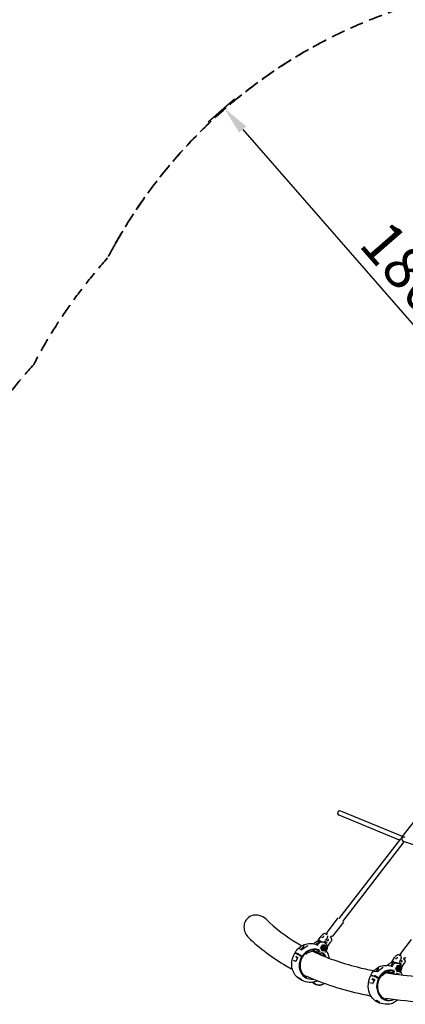
# Model space of a CAD drawing. Units: millimetres. Extents: x 190415 to 220263, y 1791 to 22791.
# Drawn here: x 197784 to 199147, y 15776 to 19257 of the extents above; entities that cross this region are included whole.
import ezdxf

# ---------------------------------------------------------------- set-up
doc = ezdxf.new("R2010")
doc.units = ezdxf.units.MM
doc.header["$LTSCALE"] = 15
doc.linetypes.add('HIDDEN2', pattern=[4.7625, 3.175, -1.5875])
doc.layers.get('DEFPOINTS').update_dxf_attribs({"lineweight": 50})
doc.layers.add('ITEM_DIM', color=6, linetype='Continuous')
doc.layers.add('P001', color=131, linetype='Continuous')
doc.layers.add('SAFETY-ZONE', color=2, linetype='HIDDEN2', lineweight=35)
doc.styles.add('BIGFONT', font='simplex.shx', dxfattribs={"bigfont": 'bigfont.shx'})
doc.dimstyles.new('DIMBIGFONT$0', dxfattribs={"dimscale": 50, "dimtxt": 3, "dimasz": 2, "dimexe": 1.5, "dimexo": 3, "dimgap": 0.75, "dimtad": 1, "dimdec": 0, "dimdsep": 46, "dimtxsty": 'BIGFONT', "dimcen": 0, "dimclrd": 256, "dimclre": 256, "dimclrt": 230, "dimadec": 0, "dimazin": 0, "dimtfac": 0.6, "dimtdec": 0, "dimtofl": 0, "dimtmove": 2, "dimatfit": 3, "dimfxl": 1, "dimtvp": 1, "dimtolj": 1, "dimarcsym": 0})

# ---------------------------------------------------------------- blocks, each defined once
blk = doc.blocks.new('*D13')
at = {"layer": 'DEFPOINTS', "color": 0}
for p in [(198655.6, 19074.7), (199898.1, 17764.4, 0), (199691.4, 17584.3)]:
    blk.add_point(p, dxfattribs=at)
at = {"layer": 'ITEM_DIM', "lineweight": -2}
for p, q in [((198542.5, 18976.2), (198449.8, 18895.4)), ((198572, 18869.2), (199625.7, 17659.7)), ((199785, 17665.9), (199634.9, 17535.1))]:
    blk.add_line(p, q, dxfattribs=at)
at = {"layer": 'ITEM_DIM'}
for points in [[(198584.6, 18880.2), (198559.5, 18858.3), (198506.4, 18944.6)], [(199638.3, 17670.7), (199613.2, 17648.8), (199691.4, 17584.3)]]:
    blk.add_solid(points, dxfattribs=at)
at = {"layer": 'ITEM_DIM', "color": 230, "insert": (199183.7, 18338.4), "char_height": 150, "attachment_point": 5, "rotation": 311.0618, "style": 'BIGFONT'}
blk.add_mtext('\\A1;1800', dxfattribs=at)

msp = doc.modelspace()

# ---------------------------------------------------------------- linework, layer by layer
at = {"layer": 'P001'}
for p, q in [((199406.1, 16718.8), (199134.9, 16367.4)), ((199126.4, 16356.5), (198913, 16444.1)), ((199136.6, 16369.6), (198919.1, 16458.9)), ((199130.2, 16361.4), (198911.8, 16078.6)), ((199142, 16350.5), (198924.5, 16068.8)), ((199374.8, 16273.4), (199140, 16351.2)), ((198908.7, 16080.9), (198870, 16030.8)), ((198927.6, 16066.4), (198888.9, 16016.2)), ((198840.1, 16003.9), (198849.4, 16017.2)), ((198866.2, 16024.3), (198869.3, 16021.9)), ((198871.3, 16026), (198868.5, 16022.5)), ((198884, 16016.2), (198880.9, 16012.3)), ((198825.4, 15989.6), (198827, 15992.3)), ((198835.6, 15985.3), (198830.9, 15987.4)), ((198838.2, 15987.2), (198837.6, 15986.1)), ((198838.1, 15993.1), (198843.2, 16000.4)), ((198842.6, 15999.6), (198840.9, 16000.4)), ((198850, 15996.2), (198847.5, 15997.3)), ((198853.6, 15985), (198847.6, 15975.4)), ((198848.2, 15975.6), (198853.6, 15984.3)), ((198849.2, 15998.7), (198849.2, 15998.7)), ((198852.1, 15998.9), (198852.1, 15998.9)), ((198853.6, 15984.3), (198853.6, 15985)), ((198863.8, 15985), (198853.6, 15985)), ((198853.6, 15984.3), (198862.8, 15984.2)), ((198854.2, 15997.5), (198854.2, 15997.5)), ((198858.4, 15994.4), (198862.6, 15992.5)), ((198860.1, 15984.3), (198863.1, 15977.1)), ((198863.8, 15985), (198862.8, 15984.2)), ((198862.8, 15984.2), (198866.5, 15975.6)), ((198868, 15975.4), (198863.8, 15985)), ((198865.1, 16001.5), (198868.3, 16006.2)), ((198867.8, 16005.4), (198874, 16000.7)), ((198873.3, 15981.6), (198882.6, 15994.9)), ((198881.2, 16012.7), (198883.6, 16010.8)), ((199167.1, 16005.3), (199129.2, 15955.1)), ((198766.6, 15951.7), (198756.1, 15956.6)), ((198757.4, 15959.3), (198768.5, 15954.1)), ((198764.4, 15953.9), (198757.4, 15959.1)), ((198766.2, 15952.7), (198764.4, 15953.9)), ((198768.4, 15951.7), (198766.2, 15952.7)), ((198772.1, 15949.1), (198768.4, 15951.7)), ((198779.9, 15943.5), (198769.1, 15950.3)), ((198770.2, 15953.2), (198781.9, 15945.7)), ((198771, 15972.6), (198779.6, 15968.6)), ((198777.7, 15969.5), (198785.7, 15978.2)), ((198796.5, 15979.5), (198796.5, 15979.5)), ((198819.2, 15963.1), (198820.4, 15964.7)), ((198825.4, 15962.9), (198823.6, 15963.7)), ((198838.1, 15965.5), (198838.2, 15965.4)), ((198838.7, 15956.2), (198844.8, 15953.4)), ((198845, 15977.6), (198845, 15977.6)), ((198847.6, 15975.4), (198848.2, 15975.6)), ((198847.6, 15975.4), (198851.8, 15965.8)), ((198852, 15966.9), (198848.2, 15975.6)), ((198857.7, 15968.5), (198851.3, 15968.5)), ((198851.8, 15965.8), (198852, 15966.9)), ((198851.8, 15965.8), (198862, 15965.7)), ((198861.1, 15966.9), (198852, 15966.9)), ((198863.1, 15977.1), (198857.7, 15968.5)), ((198861.1, 15966.9), (198857.7, 15968.5)), ((198866.5, 15975.6), (198861.1, 15966.9)), ((198862, 15965.7), (198861.1, 15966.9)), ((198862, 15965.7), (198868, 15975.4)), ((198866.5, 15975.6), (198863.1, 15977.1)), ((198865.9, 15963.3), (198868.7, 15967.8)), ((198868, 15975.4), (198866.5, 15975.6)), ((199127, 15948.6), (199130.1, 15945.9)), ((199130.6, 15950.4), (199128.3, 15947.4)), ((198750.2, 15932.3), (198758.5, 15928.1)), ((198779.9, 15943.5), (198782, 15942)), ((198781.5, 15945.5), (198785.3, 15943)), ((198783.7, 15944.5), (198781.5, 15945.5)), ((198781.9, 15945.7), (198783.7, 15944.5)), ((198783.3, 15940.7), (198782.1, 15941.6)), ((199096.8, 15910.6), (199082.5, 15912.8)), ((199085.4, 15912.3), (199086.3, 15914.1)), ((199099.6, 15917.8), (199104.1, 15924.9)), ((199099.8, 15927.5), (199108.2, 15940.7)), ((199100.9, 15912.2), (199100.4, 15911.1)), ((199103.3, 15923.6), (199101.3, 15924)), ((199102.4, 15923.3), (199103, 15923.2)), ((199113, 15922.1), (199109.9, 15922.6)), ((199117.5, 15912.2), (199112.6, 15902.2)), ((199114, 15922.2), (199114, 15922.2)), ((199115.9, 15921.2), (199121.3, 15920.4)), ((199116.9, 15925.7), (199116.9, 15925.7)), ((199117.4, 15911.3), (199117.5, 15912.2)), ((199126.9, 15912.5), (199117.5, 15912.2)), ((199117.6, 15924.6), (199117.6, 15924.6)), ((199126.9, 15912.5), (199125.9, 15911.6)), ((199126.9, 15927.6), (199129.9, 15932.5)), ((199131.4, 15902.8), (199126.9, 15912.5)), ((199129.1, 15931.2), (199134.7, 15926.2)), ((199134.6, 15907.2), (199143, 15920.4)), ((199143.3, 15940.8), (199140.3, 15936.7)), ((199140.4, 15936.9), (199143.3, 15934.3)), ((199027.8, 15875.8), (199024.7, 15878.7)), ((199024.9, 15879.1), (199039.2, 15876.9)), ((199036.9, 15893.4), (199048.1, 15891.7)), ((199036.9, 15893.4), (199036.9, 15893.4)), ((199045.2, 15892.1), (199050.5, 15899.6)), ((199085.9, 15887.9), (199086.9, 15889.6)), ((199091.7, 15887.9), (199089.4, 15888.3)), ((199103.3, 15891), (199103.3, 15890.9)), ((199106.5, 15891.4), (199106, 15891.6)), ((199107.5, 15905.5), (199107.5, 15905.5)), ((199108, 15890.8), (199108, 15890.8)), ((199108.5, 15890.9), (199108.5, 15890.9)), ((199109.5, 15899.2), (199109.5, 15899.2)), ((199112.6, 15902.2), (199113, 15902.3)), ((199112.6, 15902.2), (199117, 15892.6)), ((199113, 15902.3), (199117.4, 15911.3)), ((199117, 15893.7), (199113, 15902.3)), ((199121.1, 15894.6), (199116.6, 15894.5)), ((199125.4, 15893.9), (199117, 15893.7)), ((199117, 15892.6), (199117, 15893.7)), ((199117, 15892.6), (199126.4, 15892.9)), ((199117.4, 15911.3), (199125.9, 15911.6)), ((199125.5, 15903.6), (199121.1, 15894.6)), ((199125.4, 15893.9), (199121.1, 15894.6)), ((199121.9, 15911.4), (199125.5, 15903.6)), ((199129.9, 15902.9), (199125.4, 15893.9)), ((199126.4, 15892.9), (199125.4, 15893.9)), ((199129.9, 15902.9), (199125.5, 15903.6)), ((199125.9, 15911.6), (199129.9, 15902.9)), ((199126.4, 15892.9), (199131.4, 15902.8)), ((199129.8, 15890.3), (199132.1, 15894.9)), ((199131.4, 15902.8), (199129.9, 15902.9)), ((198788.3, 15857.9), (198777.8, 15862.8)), ((198778.8, 15863.6), (198778.8, 15863.6)), ((198855.4, 15847), (198856.9, 15847.8)), ((199020.6, 15852.2), (199031.3, 15850.2)), ((199037.5, 15874.3), (199024, 15876.4)), ((199032.3, 15849.8), (199032.3, 15849.8)), ((199036, 15871), (199036, 15871)), ((199051.5, 15867.2), (199040.3, 15873.2)), ((199041.1, 15876.2), (199053.2, 15869.6)), ((199051.5, 15867.2), (199053.5, 15865.9)), ((199052.1, 15868.9), (199055.9, 15866.4)), ((199054.9, 15868.5), (199052.1, 15868.9)), ((199053.2, 15869.6), (199054.9, 15868.5)), ((199054.2, 15863.9), (199053.2, 15864.6)), ((199048.4, 15790.4), (199048.4, 15790.4)), ((199049.4, 15789.4), (199049.4, 15789.4)), ((199052.8, 15786.5), (199052.8, 15786.5)), ((199054.2, 15785.4), (199054.2, 15785.4)), ((199075.7, 15776.2), (199062.3, 15778.3)), ((199062.3, 15778.3), (199062.3, 15778.3))]:
    msp.add_line(p, q, dxfattribs=at)
for points in [[(198654.3, 16076.3, 0.133655), (198629.8, 16090, 0.116448), (198608.4, 16090.3, 0.288296), (198577.5, 16059.9, 0.116981), (198577.4, 16038.4, 0.104113), (198586.5, 16018.9)], [(198654.3, 16076.3, 0.059988), (198763.5, 15992.9, 0.007923), (198781.4, 15982.7)], [(198586.5, 16018.9), (198586.5, 16018.9, 0.038435), (198592.1, 16012.5)], [(198866.2, 16024.3, 0.130496), (198863, 16025.6, 0.068883), (198860.9, 16025.6, 0.057987), (198858.6, 16025, 0.059548), (198855.4, 16023.3, 0.04091), (198852.8, 16021.2, 0.050345), (198849.4, 16017.2)], [(198857.4, 16018, -0.103721), (198857.6, 16017.9, -0.063048), (198857.7, 16017.6, -0.033707), (198857.7, 16017.4, -0.042916), (198857.7, 16017.1, -0.03445), (198857.7, 16016.7, -0.035743), (198857.5, 16016, -0.035909), (198857.1, 16015.1, -0.093505), (198855, 16012.4, -0.035448), (198854.3, 16011.9, -0.035473), (198853.7, 16011.5, -0.033016), (198853.3, 16011.4, -0.04088), (198852.9, 16011.3, -0.052226), (198852.7, 16011.3, -0.065065), (198852.4, 16011.3, -0.075121), (198852.3, 16011.4)], [(198868.3, 16006.2, 0.037088), (198870.4, 16009.8, 0.033878), (198871.6, 16012.5, 0.029562), (198872.1, 16014.4, 0.028924), (198872.3, 16015.8, 0.025521), (198872.4, 16016.8, 0.041084), (198872.2, 16018.1)], [(198871.3, 16026, -0.003263), (198870.6, 16026.6, -0.413038), (198870, 16030.8)], [(198888.9, 16016.2, -0.402711), (198884.8, 16015.6, -0.008369), (198884.5, 16015.8, -0.002556), (198883.9, 16016.2)], [(198592.1, 16012.5, 0.062978), (198725.7, 15911.8, 0.008269), (198747.4, 15899.7)], [(198757.1, 15959.4, -0.132335), (198785, 15984.6, -0.129577), (198814.9, 15991.1, -0.055214), (198826.7, 15989.2)], [(198787.6, 15985.6, 0.031966), (198787.1, 15985.2, 0.042899), (198786.7, 15984.8, 0.055404), (198786.4, 15984.4, 0.078607), (198786.2, 15983.9, 0.046069), (198786.2, 15983.3, 0.01353), (198786.2, 15983.1, 0.012806), (198786.2, 15982.8, 0.013966), (198786.3, 15982.3, 0.006338), (198786.4, 15981.9, 0.008009), (198786.8, 15980.3)], [(198787.2, 15985.6, -0.003151), (198787.5, 15985.7, -0.002913), (198787.7, 15985.8, -0.00425), (198787.9, 15985.9, -0.006477), (198788, 15985.9, -0.012433), (198788, 15985.9, -0.013359), (198788.1, 15986, -0.029894), (198788.1, 15986, -0.038087), (198788.1, 15986, -0.085339), (198788.1, 15986, -0.461316), (198788.1, 15986, -0.073778), (198788.1, 15985.9, -0.034028), (198788.1, 15985.9, -0.02942), (198788.1, 15985.9, -0.013022), (198788.1, 15985.9, -0.006951), (198788, 15985.9, -0.006405), (198787.9, 15985.8, -0.002028), (198787.8, 15985.7, -0.000601), (198787.6, 15985.6)], [(198789.2, 15986.4), (198789.2, 15986.4, 0.011621), (198787.4, 15985.7)], [(198796.8, 15979.7, 0.000972), (198798.8, 15980.9, 0.003291), (198800.2, 15981.7, 0.004653), (198801, 15982.2, 0.014207), (198802, 15982.9, 0.010898), (198802.4, 15983.2, 0.018889), (198802.6, 15983.4)], [(198826.7, 15989.2, 0.044516), (198826.9, 15989.2, 0.034872), (198827, 15989.2, 0.014752), (198827, 15989.2, 0.014232), (198827, 15989.2, 0.007471), (198827, 15989.2)], [(198826.7, 15989.2), (198826.7, 15989.2, -0.000715), (198826.7, 15989.2)], [(198827, 15992.3, -0.118875), (198833.2, 15998.3, -0.117693), (198840.5, 16000.7)], [(198830.9, 15987.4, -0.052889), (198830.8, 15987.5, -0.082282), (198830.8, 15987.5, -0.146632), (198830.8, 15987.6, -0.05071), (198830.8, 15987.7, -0.039118), (198830.8, 15987.7, -0.035912), (198830.8, 15987.8, -0.028228), (198830.9, 15987.9, -0.013139), (198830.9, 15988, -0.007961), (198831, 15988.1, -0.004711), (198831.1, 15988.2, -0.007212), (198831.5, 15988.6, -0.009487), (198831.6, 15988.7, -0.010898), (198831.7, 15988.8)], [(198830.9, 15987.4), (198830.9, 15987.4, -0.004722), (198830.9, 15987.4)], [(198832.2, 15989.3, -0.001849), (198831.9, 15989, -0.004697), (198831.7, 15988.8)], [(198835.1, 15985.5), (198835.1, 15985.5, -0.114664), (198838.1, 15993.1)], [(198835.6, 15985.3), (198835.6, 15985.3, 0.004778), (198835.6, 15985.3)], [(198835.6, 15985.3, 0.018532), (198835.6, 15985.3, 0.020143), (198835.7, 15985.2, 0.017902), (198835.7, 15985.2, 0.00665), (198835.8, 15985.2)], [(198835.8, 15985.2, 0.013692), (198835.8, 15985.2, 0.022612), (198835.9, 15985.2, 0.157635), (198837.1, 15985.6, 0.099502), (198837.6, 15986.1)], [(198837.6, 15986.1), (198837.6, 15986.1, 3395.779856), (198837.6, 15986.1)], [(198858.4, 15994.4, 0.156977), (198849.9, 15995.4, 0.137857), (198841.7, 15991.3, 0.070305), (198838.2, 15987.2)], [(198840.8, 16000.4, -0.226972), (198839.7, 16001.9, -0.114625), (198839.7, 16003, -0.072389), (198840, 16003.7, -0.014756), (198840.1, 16003.9)], [(198840.9, 16000.4), (198840.9, 16000.4, -0.000473), (198840.9, 16000.4)], [(198844.4, 16001.4, 0.043185), (198843.9, 16001.1, 0.038401), (198843.5, 16000.8, 0.040887), (198843.3, 16000.5, 0.011642), (198843.2, 16000.4)], [(198845.3, 16001, 0.033001), (198845.4, 16000.4, 0.115153), (198846.3, 15998.4, 0.064061), (198846.9, 15997.7, 0.058054), (198847.5, 15997.3)], [(198851.7, 15996, -0.0302), (198851.3, 15996, -0.07781), (198850.5, 15996, -0.052078), (198850, 15996.2)], [(198851.7, 15996, -0.088749), (198856.8, 15996.2, -0.071891), (198860.5, 15995.1)], [(198862.5, 15998.2), (198862.5, 15998.2, 0.009349), (198862.6, 15998.5)], [(198862.5, 15998.1, -0.196684), (198862.5, 15998.1, -0.052355), (198862.5, 15998.1, -0.049528), (198862.5, 15998.1, -0.020661), (198862.5, 15998.2, -0.020045), (198862.5, 15998.2, -0.025325), (198862.5, 15998.2, -0.011901), (198862.5, 15998.2)], [(198870.7, 15991.8), (198870.7, 15991.8, 0.108451), (198862.5, 15998.1)], [(198868.7, 15967.8, 0.174919), (198871.4, 15980.2, 0.175236), (198866.3, 15990, 0.075642), (198862.6, 15992.5)], [(198870.8, 15991.8, -0.021678), (198870.7, 15991.8, -0.023486), (198870.7, 15991.8, -0.040822), (198870.7, 15991.8, -0.046486), (198870.7, 15991.8, -0.07018), (198870.7, 15991.8, -0.148365), (198870.7, 15991.8, -0.023245), (198870.7, 15991.8)], [(198871, 15992), (198871, 15992, -0.006464), (198870.8, 15991.8)], [(198873.3, 15981.6, -0.030235), (198873, 15981.2, -0.070542), (198872.4, 15980.7, -0.105744), (198871.4, 15980.3, -0.008724), (198871.4, 15980.3)], [(198874.6, 16005.5, -0.043016), (198873.7, 16003.5, -0.032913), (198872.6, 16001.7)], [(198874, 16000.6, 0.095228), (198874, 16000.6, 0.066375), (198874.1, 16000.6, 0.094423), (198874.3, 16000.6, 0.052637), (198874.4, 16000.7)], [(198874, 16000.7), (198874, 16000.7, -0.002107), (198874, 16000.7)], [(198874.6, 16000.8, -0.001756), (198874.5, 16000.8, 0.000761), (198874.5, 16000.8, 0.002419), (198874.4, 16000.7, 0.001604), (198874.4, 16000.7)], [(198883.6, 16010.8, -0.13578), (198885.7, 16008, -0.074308), (198886.2, 16005.6, -0.053962), (198886.1, 16003.3, -0.036015), (198885.7, 16001.3, -0.035549), (198884.8, 15998.8, -0.046978), (198882.6, 15994.9)], [(198777.4, 15863, -0.154261), (198753.2, 15885.7, -0.123606), (198745, 15916.3, -0.14119), (198755.7, 15956.7)], [(198756.1, 15956.6, 0.00494), (198756, 15956.6, 0.011009), (198755.9, 15956.7, 0.010973), (198755.9, 15956.7, 0.012546), (198755.8, 15956.7, 0.012715), (198755.8, 15956.7, 0.030689), (198755.8, 15956.7, 0.036669), (198755.8, 15956.7, 0.043026), (198755.8, 15956.7, 0.066378), (198755.8, 15956.7, 0.127047), (198755.7, 15956.7)], [(198765.3, 15954.9, -0.069279), (198765.4, 15954.9, -0.029345), (198765.7, 15954.8, -0.016381), (198766.2, 15954.6, -0.008857), (198766.8, 15954.2, -0.00833), (198768.1, 15953.5, -0.019188), (198774.2, 15949.7, -0.007735), (198775.4, 15948.9, -0.008801), (198776, 15948.5, -0.016283), (198776.4, 15948.1, -0.033131), (198776.6, 15947.9, -0.043215), (198776.6, 15947.8)], [(198769.1, 15950.3, 0.008728), (198767.8, 15951.1, 0.005885), (198767.2, 15951.4, 0.007183), (198766.8, 15951.6, 0.007998), (198766.6, 15951.7)], [(198779.6, 15968.6, 0.024898), (198779.7, 15968.6, 0.022422), (198779.7, 15968.6, 0.030394), (198779.8, 15968.6, 0.015143), (198779.9, 15968.6, 0.021582), (198780, 15968.6, 0.02029), (198780.2, 15968.6, 0.021111), (198780.4, 15968.6)], [(198779.6, 15968.6), (198779.6, 15968.6, -0.000421), (198779.6, 15968.6)], [(198780.4, 15968.6), (198780.4, 15968.6, 0.125285), (198780.8, 15968.8)], [(198780.4, 15968.6), (198780.4, 15968.6, -0.000564), (198780.4, 15968.6)], [(198780.8, 15968.8), (198780.8, 15968.8, -0.071911), (198797.3, 15979.9)], [(198786.8, 15980.3, -0.047221), (198786.8, 15980.1, -0.042922), (198786.8, 15980, -0.039956), (198786.7, 15979.7, -0.023464), (198786.6, 15979.5, -0.021907), (198786.5, 15979.3, -0.020136), (198786.3, 15978.9, -0.023519), (198785.9, 15978.3, -0.005606), (198785.7, 15978.2)], [(198798.5, 15980.5, 0.001657), (198798, 15980.2, 0.003471), (198797.6, 15980, 0.003696), (198797.3, 15979.9)], [(198798.5, 15980.3), (198798.5, 15980.3, -0.007662), (198800.3, 15981.2)], [(198798.7, 15980.5, 0.001784), (198799, 15980.6, 0.003068), (198799.1, 15980.7, 0.005353), (198799.2, 15980.7, 0.011564), (198799.3, 15980.7, 0.022308), (198799.3, 15980.7, 0.060324), (198799.3, 15980.8, 0.118211), (198799.3, 15980.8, 0.273501), (198799.3, 15980.8, 0.136518), (198799.3, 15980.8, 0.050599), (198799.3, 15980.8, 0.0372), (198799.3, 15980.8, 0.015572), (198799.2, 15980.8, 0.008607), (198799.2, 15980.7, 0.007956), (198799.2, 15980.7, 0.005961), (198799, 15980.7, 0.007329), (198798.8, 15980.6, 0.004746), (198798.5, 15980.5)], [(198819.3, 15963.2, 0.025941), (198894.1, 15932.4, 0.023186), (198976.4, 15907.6, 0.0144), (199035.3, 15894.5)], [(198822.7, 15965.9, -0.064595), (198823, 15965.4, -0.060614), (198823.1, 15964.8, -0.026821), (198823.2, 15964.4)], [(198823.2, 15964.4), (198823.2, 15964.4, 1683.22906), (198823.2, 15964.4)], [(198823.5, 15963.8, -0.206483), (198823.2, 15964.3, -0.048787), (198823.2, 15964.4)], [(198838.2, 15965.4, 0.051602), (198839.1, 15961.6, 0.040251), (198840.1, 15959.5, 0.031856), (198840.9, 15958.3, 0.055066), (198842, 15957.1)], [(198838.7, 15956.2, 0.001528), (198838.7, 15956.2, 0.001406), (198838.7, 15956.2)], [(198839.2, 15968.5, 0.036182), (198839.3, 15968.5, 0.036083), (198839.4, 15968.5, 0.050869), (198839.5, 15968.5, 0.05936), (198839.7, 15968.5)], [(198841.3, 15969, 0.022954), (198840.9, 15968.9, 0.011656), (198840.6, 15968.9, 0.006508), (198840.4, 15968.8, 0.008415), (198839.9, 15968.6, 0.006967), (198839.7, 15968.5)], [(198840.9, 15965.2), (198840.9, 15965.2, 0.004387), (198840.3, 15965.4)], [(198842.2, 15964.5, 0.01659), (198841.5, 15964.9, 0.011638), (198841.2, 15965, 0.016571), (198840.9, 15965.2)], [(198842.5, 15957.4), (198842.5, 15957.4, -0.007379), (198842, 15957.1)], [(198842, 15957.1, 0.036363), (198842.9, 15956.7, 0.037862), (198844.2, 15956.3, 0.040718), (198846.1, 15956.1, 0.033591), (198848, 15956.2)], [(198844.5, 15962.9, -0.014528), (198843.8, 15963.3, -0.006922), (198843.4, 15963.6, -0.003501), (198842.7, 15964.1, 0.003939), (198842.3, 15964.4, 0.002054), (198842.2, 15964.5)], [(198844.5, 15962.9), (198844.5, 15962.9, 0.012713), (198843.8, 15963.1)], [(198843.9, 15963.6, -0.056118), (198843.9, 15963.6, -0.01515), (198843.9, 15963.6, 0.032336), (198844.5, 15962.9)], [(198848.3, 15950.3, 0.024611), (198847.6, 15951.2, 0.041634), (198845.6, 15952.9, 0.017821), (198845.1, 15953.2, 0.015984), (198844.9, 15953.4, 0.009161), (198844.8, 15953.4)], [(198844.8, 15953.4), (198844.8, 15953.4, -0.000292), (198844.8, 15953.4)], [(198852, 15956.6), (198852, 15956.6, 0.001187), (198848, 15956.2)], [(198850.3, 15959, 0.019574), (198851.3, 15958.6, -0.009474), (198851.4, 15958.6, -0.011087), (198851.4, 15958.6)], [(198850.5, 15958.5), (198850.5, 15958.5, 0.019308), (198850.3, 15959)], [(198852.6, 15957.4, 0.003831), (198852.1, 15957.7, -0.001055), (198851.7, 15958, -0.008437), (198850.9, 15958.5, -0.012187), (198850.4, 15958.9, -0.002781), (198850.3, 15959)], [(198852.4, 15956.6, 0.00972), (198852.4, 15956.6, 0.009278), (198852.4, 15956.6, 0.021437), (198852.3, 15956.6, 0.030512), (198852.2, 15956.6, 0.019831), (198852, 15956.6)], [(198853.6, 15956.6, 0.018102), (198853.4, 15956.8, 0.016409), (198853.1, 15957.1, 0.016835), (198852.6, 15957.4)], [(198853.6, 15956.6, 0.001407), (198853.9, 15956.3, 0.000694), (198854, 15956.2)], [(198857, 15956.8, -0.024396), (198857, 15957.1, -0.034005), (198857, 15957.5, -0.048198), (198857.2, 15957.9, -0.036185), (198857.3, 15958.1, -0.020532), (198857.3, 15958.2)], [(198857, 15956.8, 0.074585), (198857, 15956.6, 0.049241), (198857.1, 15956.5, 0.045415), (198857.2, 15956.4, 0.003465), (198857.2, 15956.3)], [(198865.9, 15963.3, -0.083706), (198863.2, 15960.2, -0.025869), (198862.2, 15959.6)], [(198866.5, 15964.3, -0.090978), (198876.1, 15944.6, -0.024005), (198877.5, 15938.5)], [(199127, 15948.6, 0.124953), (199124, 15950.1, 0.074608), (199121.5, 15950.3, 0.056068), (199119.2, 15949.8, 0.062139), (199115.8, 15948.3, 0.114932), (199108.2, 15940.7)], [(199129.2, 15955.1, 0.219865), (199128.7, 15952.5, 0.05044), (199128.9, 15951.8, 0.05162), (199129.4, 15951, 0.024196), (199129.9, 15950.3, 0.007935), (199130.2, 15949.9)], [(198753, 15930.9), (198753, 15930.9, 0.001481), (198753.1, 15931)], [(198758.5, 15928.1, -0.002797), (198758.6, 15928.1, -0.003842), (198758.7, 15928, -0.003813), (198759, 15927.8, -0.00188), (198759.3, 15927.7)], [(198759.3, 15927.7, 0.033734), (198759.3, 15927.6, 0.032314), (198759.4, 15927.6, 0.028885), (198759.4, 15927.6, 0.035439), (198759.5, 15927.6, 0.045354), (198759.7, 15927.6)], [(198759.7, 15927.6, 0.042119), (198759.8, 15927.6, 0.039344), (198759.8, 15927.7, 0.136454), (198759.9, 15927.8, 0.016471), (198759.9, 15927.8)], [(198759.9, 15927.8), (198759.9, 15927.8, -0.011817), (198767.2, 15941)], [(198759.9, 15927.8), (198759.9, 15927.8, 500.68011), (198759.9, 15927.8)], [(198760.4, 15942.7, 0.006101), (198760.6, 15943, 0.004279), (198760.6, 15943.1, 0.006142), (198760.6, 15943.1, 0.016653), (198760.7, 15943.2, 0.032471), (198760.7, 15943.2)], [(198767.2, 15941, 0.07428), (198767.2, 15941.1, 0.053636), (198767.2, 15941.2, 0.075309), (198767.2, 15941.4, 0.041915), (198767.1, 15941.5, 0.09113), (198766.9, 15941.8)], [(198779.9, 15943.5, 0.144634), (198771.4, 15910.1, 0.109218), (198777.2, 15888.3, 0.318681), (198820.9, 15865.1)], [(198782.2, 15941.9, 0.146709), (198774.4, 15910.1, 0.12446), (198781.2, 15887.5, 0.147027), (198798.6, 15871.8)], [(198782.2, 15941.9, 0.117805), (198782.2, 15941.9, 0.078536), (198782.2, 15941.9, 0.067595), (198782.2, 15941.9, 0.035278), (198782.2, 15941.9, 0.025195), (198782.2, 15941.9, 0.015257), (198782.2, 15941.9, 0.014209), (198782.2, 15941.9, 0.012617), (198782.2, 15941.9, 0.005004), (198782.2, 15941.9, 0.004893), (198782.1, 15942, 0.005441), (198782, 15942, 0.001584), (198782, 15942)], [(199024.5, 15879.1, -0.106816), (199043.1, 15901.7, -0.11065), (199064.7, 15912.1, -0.093887), (199082.5, 15912.8)], [(199086.3, 15914.1, -0.127619), (199092, 15920.8, -0.178997), (199101.8, 15923.3, -0.011462), (199102.4, 15923.3)], [(199092.1, 15911.3, -0.016714), (199092.1, 15911.4, -0.006245), (199092.2, 15911.5, -0.005547), (199092.3, 15911.6, -0.008273), (199092.5, 15911.9, -0.007708), (199092.6, 15912, -0.012834), (199092.7, 15912.1, -0.004234), (199092.7, 15912.2)], [(199093.1, 15912.6, -0.001895), (199092.8, 15912.3, -0.004819), (199092.7, 15912.2)], [(199096.9, 15910.6), (199096.9, 15910.6, -0.103402), (199099.6, 15917.8)], [(199101.2, 15924, -0.374639), (199099.4, 15926.2, -0.086912), (199099.6, 15927, -0.047197), (199099.8, 15927.5)], [(199115.9, 15921.2, 0.139495), (199109.1, 15920.3, 0.110764), (199103.7, 15916.3, 0.067648), (199100.9, 15912.2)], [(199105.6, 15926.3, 0.046441), (199104.8, 15925.7, 0.046696), (199104.3, 15925.3, 0.034832), (199104.1, 15924.9)], [(199106.7, 15926.1, 0.02787), (199106.9, 15925.6, 0.089906), (199108.2, 15923.6, 0.049821), (199108.8, 15923.1, 0.050578), (199109.4, 15922.8, 0.039078), (199109.7, 15922.7, 0.022328), (199109.9, 15922.6)], [(199117.9, 15942.8, -0.097219), (199118.1, 15942.6, -0.061905), (199118.2, 15942.4, -0.049487), (199118.2, 15942, -0.041062), (199118.2, 15941.7, -0.032672), (199118.1, 15941.2, -0.035543), (199117.9, 15940.6, -0.049687), (199117.2, 15939.3, -0.080777), (199115.3, 15937.3, -0.037417), (199114.5, 15936.8, -0.037022), (199113.9, 15936.5, -0.033927), (199113.5, 15936.4, -0.041439), (199113.1, 15936.3, -0.051671), (199112.8, 15936.4, -0.062891), (199112.6, 15936.4, -0.070916), (199112.4, 15936.5)], [(199114, 15922.2, -0.04228), (199113.5, 15922.1, -0.046072), (199113, 15922.1)], [(199113, 15922.2), (199113, 15922.2, 0.003059), (199113, 15922.1)], [(199114, 15922.2), (199114, 15922.2, -0.089091), (199118.1, 15922.3)], [(199132.1, 15894.9, 0.192193), (199133.3, 15909.5, 0.127779), (199128.9, 15916.6, 0.151908), (199121.3, 15920.4)], [(199124.7, 15924.5), (199124.7, 15924.5, 0.010678), (199124.8, 15924.8)], [(199124.7, 15924.4, -0.163034), (199124.7, 15924.4, -0.058455), (199124.7, 15924.5, -0.047957), (199124.7, 15924.5, -0.020112), (199124.7, 15924.5, -0.019565), (199124.7, 15924.5, -0.024708), (199124.7, 15924.5, -0.015271), (199124.7, 15924.5)], [(199132.3, 15917.8, 0.077155), (199126.8, 15923.1, 0.02761), (199124.7, 15924.4)], [(199129.9, 15932.5, 0.031692), (199131.4, 15935.1, 0.032227), (199132.2, 15937.3, 0.032223), (199132.6, 15939.1, 0.03135), (199132.8, 15940.4, 0.059428), (199132.7, 15942.2, 0.048808), (199132.4, 15943.2)], [(199132.4, 15917.8, -0.023077), (199132.4, 15917.8, -0.046214), (199132.4, 15917.8, -0.047647), (199132.3, 15917.8, -0.051435), (199132.3, 15917.8, -0.18418), (199132.3, 15917.8, -0.047645), (199132.3, 15917.8)], [(199132.6, 15917.9), (199132.6, 15917.9, -0.006715), (199132.4, 15917.8)], [(199134.6, 15930.5, -0.043858), (199134, 15928.8, -0.028907), (199133.3, 15927.5)], [(199134.7, 15926.2, 0.158973), (199134.8, 15926.2, 0.069136), (199134.9, 15926.2, 0.064644), (199135, 15926.2, 0.054556), (199135, 15926.2)], [(199134.7, 15926.2), (199134.7, 15926.2, -0.002567), (199134.7, 15926.2)], [(199135.3, 15926.4, -0.001567), (199135.2, 15926.4, 0.000597), (199135.1, 15926.3, 0.002067), (199135.1, 15926.3, 0.001381), (199135, 15926.2)], [(199143, 15940.3, 0.005261), (199143.4, 15940.1, 0.029953), (199144.1, 15939.8, 0.034818), (199145, 15939.6, 0.045318), (199145.6, 15939.5, 0.019929), (199146, 15939.5, 0.209541), (199148.2, 15940.8)], [(199143.3, 15934.3, -0.137759), (199145.3, 15931.1, -0.074436), (199145.7, 15928.6, -0.062347), (199145.3, 15925.7, -0.033247), (199144.7, 15923.7, -0.041793), (199143.2, 15920.8, -0.005426), (199143, 15920.4)], [(199036.8, 15893.4, 0.027058), (199036.8, 15893.4, 0.0138), (199036.8, 15893.4, 0.009722), (199036.9, 15893.4, 0.003134), (199036.9, 15893.4)], [(199036.8, 15893.4), (199036.8, 15893.4, -0.000258), (199036.8, 15893.4)], [(199048.1, 15891.7, 0.02055), (199048.1, 15891.7, 0.026034), (199048.3, 15891.7, 0.023046), (199048.5, 15891.7, 0.025858), (199048.7, 15891.8, 0.04049), (199049.3, 15892)], [(199049.4, 15892), (199049.4, 15892, -0.000356), (199049.3, 15892)], [(199049.4, 15892, 0.028118), (199049.4, 15892, 0.080484), (199049.6, 15892.1)], [(199049.6, 15892.1), (199049.6, 15892.1, -0.076394), (199064.3, 15904)], [(199051.3, 15906.8, 0.03627), (199050.8, 15906.4, 0.039472), (199050.6, 15906.1, 0.06211), (199050.4, 15905.7, 0.075382), (199050.3, 15905.3, 0.044764), (199050.3, 15904.9, 0.027309), (199050.4, 15904.5, 0.012208), (199050.5, 15904.3, 0.008036), (199050.6, 15904, 0.005063), (199050.7, 15903.6, 0.004035), (199051, 15902.7, -0.009847), (199051.3, 15901.7)], [(199051.3, 15901.7, -0.055502), (199051.4, 15901.6, -0.044661), (199051.3, 15901.4, -0.034973), (199051.3, 15901.1, -0.021003), (199051.2, 15900.9, -0.02503), (199051.1, 15900.6, -0.023612), (199050.9, 15900.1, -0.013726), (199050.6, 15899.7, -0.003812), (199050.5, 15899.6)], [(199050.8, 15906.8, -0.003242), (199051.1, 15906.9, -0.002948), (199051.3, 15907, -0.004204), (199051.5, 15907.1, -0.006291), (199051.6, 15907.1, -0.011716), (199051.6, 15907.1, -0.012072), (199051.7, 15907.2, -0.025475), (199051.7, 15907.2, -0.057345), (199051.7, 15907.2, -0.09164), (199051.7, 15907.2, -0.318006), (199051.7, 15907.2, -0.109395), (199051.7, 15907.2, -0.047781), (199051.7, 15907.1, -0.0382), (199051.7, 15907.1, -0.01595), (199051.7, 15907.1, -0.00826), (199051.6, 15907.1, -0.00744), (199051.5, 15907, -0.002352), (199051.4, 15906.9, -0.00073), (199051.3, 15906.8)], [(199052.7, 15907.7), (199052.7, 15907.7, 0.012123), (199051, 15906.9)], [(199063.7, 15903.7, 0.000812), (199065.2, 15904.7, 0.002754), (199066.2, 15905.4, 0.005744), (199067, 15906.1, 0.00817), (199067.4, 15906.4, 0.011424), (199067.7, 15906.7, 0.019242), (199067.8, 15906.8)], [(199065.3, 15904.6, 0.002743), (199064.8, 15904.3, 0.003465), (199064.4, 15904.1, 0.001418), (199064.3, 15904)], [(199065.4, 15904.5), (199065.4, 15904.5, -0.008542), (199067, 15905.5)], [(199065.6, 15904.7, 0.001912), (199065.9, 15904.8, 0.003317), (199065.9, 15904.9, 0.005931), (199066, 15904.9, 0.013391), (199066.1, 15904.9, 0.016677), (199066.1, 15904.9, 0.060772), (199066.1, 15904.9, 0.122267), (199066.1, 15905, 0.27827), (199066.1, 15905, 0.12836), (199066.1, 15905, 0.065702), (199066.1, 15905, 0.027763), (199066, 15904.9, 0.012836), (199066, 15904.9, 0.010658), (199066, 15904.9, 0.007256), (199065.9, 15904.9, 0.008208), (199065.7, 15904.8, 0.006005), (199065.4, 15904.6)], [(199080.8, 15886.6, 0.021479), (199196.8, 15874.1, 0.018896), (199321.8, 15870.6, 0.004963), (199359.1, 15871.3)], [(199088, 15890.7, -0.056731), (199088.4, 15890.3, -0.052082), (199088.6, 15889.7, -0.044434), (199088.7, 15889)], [(199089.4, 15888.3, -0.305143), (199088.7, 15888.9, -0.024607), (199088.7, 15889)], [(199088.7, 15889), (199088.7, 15889, -0.001208), (199088.7, 15889)], [(199093.4, 15887.8), (199093.4, 15887.8, -0.016565), (199095.4, 15887.4)], [(199096.5, 15887, 0.013212), (199096.5, 15887, 0.008532), (199096.4, 15887, 0.006466), (199096.3, 15887.1, 0.008578), (199096, 15887.2, 0.007023), (199095.7, 15887.3, 0.006605), (199095.4, 15887.4)], [(199095.4, 15887.4), (199095.4, 15887.4, 0.000729), (199095.4, 15887.4)], [(199096.8, 15910.6), (199096.8, 15910.6, -0.026563), (199101.6, 15909.6)], [(199099.2, 15910.1, 0.187158), (199100.3, 15911.1, 0.006381), (199100.4, 15911.1)], [(199100.4, 15911.1), (199100.4, 15911.1, 2131.771597), (199100.4, 15911.1)], [(199101.7, 15909.6), (199101.7, 15909.6, 0.023692), (199101.7, 15909.5)], [(199101.7, 15909.5), (199101.7, 15909.5, 0.000325), (199101.7, 15909.5)], [(199103.3, 15890.9, 0.04452), (199104.3, 15887.3, 0.034403), (199105.3, 15885.3, 0.033357), (199106.2, 15883.9, 0.039464), (199107.1, 15882.9)], [(199104.8, 15894.6, 0.03395), (199104.9, 15894.6, 0.037997), (199105, 15894.6, 0.04688), (199105.1, 15894.6, 0.080388), (199105.2, 15894.7)], [(199106.8, 15895.3, 0.021524), (199106.3, 15895.2, 0.007879), (199106.1, 15895.1, 0.007818), (199105.8, 15894.9, 0.005523), (199105.5, 15894.8, 0.006319), (199105.2, 15894.7)], [(199107.8, 15890.7, 0.021282), (199107.1, 15891.1, 0.012562), (199106.8, 15891.3, 0.012452), (199106.5, 15891.4)], [(199107.9, 15883.1), (199107.9, 15883.1, -0.003626), (199107.6, 15882.8)], [(199110, 15889.2, -0.010064), (199109.6, 15889.5, -0.006496), (199109.2, 15889.7, -0.002), (199108.6, 15890.1, 0.005682), (199108.1, 15890.5, 0.005151), (199107.8, 15890.7)], [(199110, 15889.2), (199110, 15889.2, 0.013936), (199109.3, 15889.3)], [(199109.5, 15889.9, -0.062826), (199109.5, 15889.9, -0.016287), (199109.5, 15889.9, 0.012798), (199109.7, 15889.6, 0.024962), (199110, 15889.2)], [(199116.8, 15882.7), (199116.8, 15882.7, 0.000748), (199113.6, 15882.1)], [(199115.7, 15885.4, 0.022978), (199116.6, 15885.1, -0.010729), (199116.7, 15885.1, -0.045309), (199116.7, 15885.1)], [(199115.9, 15884.9), (199115.9, 15884.9, 0.019239), (199115.7, 15885.4)], [(199117.9, 15883.9, 0.006079), (199117.5, 15884.2, -0.002281), (199116.6, 15884.8, -0.004788), (199116.1, 15885.1, -0.011305), (199115.7, 15885.4)], [(199116.8, 15882.7, 0.005094), (199116.8, 15882.7, 0.006211), (199116.8, 15882.7, 0.004333), (199116.8, 15882.7)], [(199118.9, 15883.1, 0.019513), (199118.6, 15883.3, 0.032546), (199117.9, 15883.9)], [(199118.9, 15883.1), (199118.9, 15883.1, 0.007878), (199119.2, 15882.7)], [(199121.9, 15883.4, -0.038056), (199121.9, 15883.8, -0.084438), (199122.1, 15884.6, -0.043506), (199122.3, 15884.8, -0.006787), (199122.3, 15884.9)], [(199121.9, 15883.4, 0.067777), (199122, 15883.2, 0.054223), (199122.1, 15883.1, 0.037867), (199122.2, 15882.9)], [(199129.8, 15890.3, -0.081984), (199127.5, 15887.1, -0.030883), (199126.5, 15886.2)], [(199129.7, 15890.1), (199129.7, 15890.1, -0.049413), (199136.1, 15879.4)], [(199134.6, 15907.1, -0.014367), (199134.4, 15906.9, -0.042361), (199134, 15906.4, -0.005154), (199134, 15906.3)], [(198774.3, 15866.1, 0.008518), (198772.5, 15867.3, 0.008025), (198771.7, 15867.8, 0.013144), (198771, 15868.2, 0.014473), (198770.6, 15868.4, 0.021034), (198770.3, 15868.5, 0.032457), (198770.1, 15868.5, 0.073039), (198770, 15868.5, 0.092771), (198769.9, 15868.5, 0.257204), (198769.8, 15868.4, 0.096224), (198769.9, 15868.4, 0.063042), (198769.9, 15868.2, 0.033992), (198770, 15868.1, 0.0208), (198770.2, 15867.9, 0.021039), (198770.5, 15867.5, 0.021809), (198771.4, 15866.8, 0.020089), (198772.9, 15865.7, 0.012156), (198774.6, 15864.7, 0.009186), (198776.4, 15863.6, 0.004243), (198777.5, 15863.1)], [(198775.5, 15865.4, -0.010894), (198774.2, 15866.1, -0.020675), (198772.8, 15867.1, -0.005954), (198772.5, 15867.3)], [(198777.5, 15863.1, 0.010855), (198781.3, 15861.2, 0.006342), (198781.8, 15861, 0.022201), (198782, 15860.9, 0.097235), (198782.1, 15860.9, 0.57983), (198782.1, 15860.9, 0.095061), (198782, 15860.9, 0.018467), (198781.8, 15861.1, 0.001839), (198780.9, 15861.7, -0.00376), (198779.1, 15862.9, -0.002469), (198776.8, 15864.5, 0.001143), (198774.9, 15865.7, 0.000961), (198774.3, 15866.1)], [(198836.6, 15858.7, -0.098242), (198813.6, 15853, -0.120307), (198788.3, 15857.9)], [(198795.9, 15875.9, 0.028145), (198890.6, 15839.6, 0.024982), (198993.7, 15812.1, 0.006564), (199024.7, 15805.8)], [(199062, 15778.3, -0.149918), (199036, 15791.3, -0.08499), (199023.9, 15807.3, -0.113281), (199015.8, 15839.2, -0.118234), (199023.5, 15876.3)], [(199024, 15876.4, 0.015545), (199023.9, 15876.4, 0.018166), (199023.8, 15876.4, 0.01548), (199023.7, 15876.4, 0.034525), (199023.6, 15876.4, 0.040528), (199023.6, 15876.4, 0.050681), (199023.5, 15876.4, 0.078414), (199023.5, 15876.4, 0.065271), (199023.5, 15876.3)], [(199029.2, 15862.7, -0.008435), (199029.3, 15863.1, -0.004885), (199029.4, 15863.1, -0.005791), (199029.4, 15863.2, -0.015419), (199029.5, 15863.2, -0.00587), (199029.5, 15863.2)], [(199031.3, 15850.2, -0.013919), (199031.5, 15850.1, -0.010905), (199031.6, 15850.1, -0.013091), (199032, 15850, -0.010847), (199032.3, 15849.8)], [(199032.3, 15849.8, 0.03103), (199032.4, 15849.8, 0.028801), (199032.5, 15849.8, 0.034888), (199032.6, 15849.8, 0.06371), (199032.9, 15849.8)], [(199032.9, 15849.8), (199032.9, 15849.8, 804.139057), (199032.9, 15849.8)], [(199032.9, 15849.8, 0.048683), (199032.9, 15849.9, 0.047761), (199033, 15849.9, 0.139377), (199033.1, 15850)], [(199033.1, 15850), (199033.1, 15850, -0.009881), (199039.1, 15863.8)], [(199033.1, 15850), (199033.1, 15850, 0.00184), (199033.1, 15850)], [(199033.9, 15875.8, -0.10325), (199034, 15875.9, -0.074067), (199034.1, 15876, -0.049379), (199034.2, 15876, -0.033314), (199034.4, 15876, -0.033725), (199034.8, 15876, -0.022911), (199035.3, 15875.9, -0.024377), (199036.3, 15875.7, -0.010769), (199037, 15875.5, -0.017124), (199038.5, 15874.9, -0.036782), (199042.7, 15872.8, -0.03448), (199044.7, 15871.4, -0.029953), (199045.3, 15870.8, -0.029282), (199045.6, 15870.5, -0.030668), (199045.7, 15870.3)], [(199040.3, 15873.2, 0.026331), (199038.9, 15873.9, 0.019855), (199038.2, 15874.2, 0.015984), (199037.8, 15874.3, 0.020703), (199037.5, 15874.3)], [(199039.1, 15863.8, 0.072415), (199039.1, 15863.9, 0.053592), (199039.1, 15864, 0.044689), (199039.1, 15864.1, 0.054722), (199039.1, 15864.3, 0.030013), (199039, 15864.4)], [(199039.1, 15863.8), (199039.1, 15863.8, 0.002249), (199039.1, 15863.8)], [(199051.5, 15867.2, 0.160142), (199046.6, 15826.8, 0.088866), (199053.8, 15808.6, 0.091282), (199064.9, 15796.4, 0.247696), (199099.5, 15790.4, 0.042897), (199106.2, 15793.2)], [(199053.7, 15865.7, 0.168538), (199049.6, 15825.8, 0.106492), (199058.7, 15806.7, 0.10735), (199071.7, 15795.9, 0.080316), (199082.4, 15792.4)], [(199053.7, 15865.7, 0.107594), (199053.7, 15865.7, 0.068626), (199053.7, 15865.7, 0.049101), (199053.7, 15865.7, 0.037852), (199053.7, 15865.7, 0.01799), (199053.7, 15865.7, 0.020979), (199053.6, 15865.7, 0.016112), (199053.6, 15865.8, 0.015934), (199053.6, 15865.8, 0.014865), (199053.5, 15865.8, 0.009901), (199053.5, 15865.9)], [(199048.9, 15787.1, 0.01817), (199047.2, 15787.9, 0.015134), (199046.2, 15788.3, 0.032246), (199045, 15788.6, 0.037407), (199044.4, 15788.7, 0.053634), (199043.9, 15788.7, 0.078423), (199043.6, 15788.6, 0.14208), (199043.3, 15788.4, 0.131961), (199043.3, 15788.1, 0.081372), (199043.3, 15787.9, 0.052874), (199043.4, 15787.6, 0.023141), (199043.6, 15787.4, 0.023802), (199043.8, 15787.1, 0.027733), (199044.2, 15786.6, 0.021247), (199044.8, 15786.1, 0.021942), (199045.6, 15785.5, 0.02159), (199047, 15784.7, 0.028641), (199049.7, 15783.4, 0.007209), (199050.6, 15783)], [(199050.8, 15784.2, -0.027858), (199048.3, 15785.3, -0.018691), (199047.2, 15785.9, -0.031737), (199046, 15786.7, -0.044391), (199045.2, 15787.5, -0.042029), (199044.9, 15787.9, -0.043289), (199044.7, 15788.1, -0.062801), (199044.7, 15788.4, -0.086257), (199044.7, 15788.6, -0.050904), (199044.7, 15788.6)], [(199050.6, 15783, 0.02772), (199053.6, 15782.1, 0.014046), (199054.5, 15781.9, 0.016854), (199055.1, 15781.8, 0.017889), (199055.5, 15781.7, 0.026847), (199055.8, 15781.7, 0.044469), (199056, 15781.8, 0.054365), (199056.1, 15781.8, 0.129917), (199056.2, 15781.9, 0.161166), (199056.2, 15782, 0.08453), (199056.2, 15782.1, 0.0513), (199056.1, 15782.2, 0.031647), (199056, 15782.4, 0.024844), (199055.8, 15782.6, 0.015747), (199055.6, 15782.8, 0.015543), (199055.1, 15783.2, 0.01492), (199054, 15784, 0.028957), (199049.2, 15786.9, 0.002486), (199048.9, 15787.1)], [(199054.5, 15783.1, -0.01207), (199054, 15783.2, -0.01113), (199053.3, 15783.4, -0.013614), (199052.1, 15783.7, -0.013374), (199050.8, 15784.2)], [(199055.3, 15783.1, -0.018784), (199055.1, 15783.1, -0.009802), (199055, 15783.1, -0.008623), (199054.8, 15783.1, -0.007422), (199054.7, 15783.1, -0.003124), (199054.5, 15783.1)], [(199118.7, 15790.2, -0.069745), (199105, 15780.9, -0.091847), (199086.9, 15775.8, -0.059564), (199075.7, 15776.2)], [(199078.2, 15797, 0.023298), (199216.7, 15783.7, 0.020577), (199365.2, 15782.4)], [(199119, 15790.8), (199119, 15790.8, -0.159509), (199118.7, 15790.2)], [(199118.7, 15790.2), (199118.7, 15790.2, 0.001074), (199118.7, 15790.2)], [(199119.1, 15791.6, -0.007713), (199119.1, 15791.2, -0.004739), (199119.1, 15791, -0.00832), (199119, 15790.9, -0.009269), (199119, 15790.8, -0.007597), (199119, 15790.8)], [(199119.1, 15791.7, 0.015271), (199119.1, 15791.6, 0.002174), (199119.1, 15791.6)]]:
    msp.add_lwpolyline(points, format="xyb", dxfattribs=at)
for points in [[(198759.7, 15927.6), (198759.7, 15927.6, 1016.449142)], [(198767.2, 15941), (198767.2, 15941, 429.905061)]]:
    msp.add_lwpolyline(points, format="xyb", close=True, dxfattribs=at)
for centre, major_axis, ratio, start_param, end_param in [((198916.1, 16451.5), (-8.43, 3.53), 0.875142, -1.562528, 1.579065), ((199139.2, 16359.9), (-2.38, 8.87), 0.586899, 0.420741, 0.913719), ((199139.2, 16359.9), (-10.1, -2.7), 0.588153, -1.181256, -1.150056), ((199139.2, 16359.9), (2.78, 7.5), 0.852757, 1.273673, 1.347573), ((199139.2, 16359.9), (-10.6, -3.2), 0.532229, -2.497628, -1.210842), ((199139.2, 16359.9), (-2.68, 8.78), 0.530854, 0.884133, 0.926832), ((199139.2, 16359.9), (10.1, 2.7), 0.588153, 1.991537, 2.484515), ((199139.2, 16359.9), (2.38, -8.87), 0.586899, -2.227874, -2.185175), ((199139.2, 16359.9), (2.68, -8.78), 0.530854, -2.214761, -0.359955), ((199139.2, 16359.9), (10.6, 3.2), 0.532229, 1.930751, 1.961951), ((198854, 15977.2), (2.53, 5.44), 0.877184, 2.127086, 7.019448), ((198853.8, 15977.3), (-2.32, -4.99), 0.877184, -1.047176, 3.910525), ((198851.1, 15978.5), (2.32, 4.99), 0.877184, 3.455233, 5.969545), ((198850.3, 15979.4), (7.8, 16.8), 0.877184, -0.407503, -0.082823), ((198758.8, 15958.3), (1.7, -1.06), 0.066575, 2.644948, 3.811364), ((198769.9, 15953.1), (1.7, -1.06), 0.066576, 1.478528, 2.644944), ((198820.5, 15917.9), (-22.8, -48.9), 0.877184, -3.049401, -1.73771), ((198820.5, 15917.9), (-21.7, -46.7), 0.877184, -3.097161, -1.739049), ((198818.3, 15918.9), (-19, -40.8), 0.877184, -2.668009, -2.029652), ((198818.8, 15963.3), (0.211, 0.453), 0.877184, 3.615176, 4.486), ((198822.4, 15963), (-1.26, -2.72), 0.877184, 2.060227, 4.486), ((198825.6, 15963.4), (0.211, 0.453), 0.877184, 2.060227, 3.449495), ((198818.3, 15918.9), (-19, -40.8), 0.877184, 2.720202, 3.449495), ((198805.1, 15925.1), (-19, -40.8), 0.877184, 2.699798, 2.956867), ((198836.4, 15965), (0.84, 1.81), 0.877184, -0.92452, -0.406353), ((198851.3, 15954.9), (0.84, 1.81), 0.877184, -0.347334, -0.123953), ((198818.3, 15918.9), (-21.7, -46.7), 0.877184, 2.508693, 2.794258), ((198820.5, 15917.9), (-21.7, -46.7), 0.877184, 2.51255, 2.819397), ((198820.5, 15917.9), (-22.8, -48.9), 0.877184, 2.457323, 2.771611), ((198764.8, 15941.4), (5.03, -3.27), 0.096249, 1.184269, 5.109628), ((199112.2, 15904.5), (2.8, 18.3), 0.824113, -0.397682, -0.105108), ((199026.3, 15878.2), (1.79, -0.89), 0.204894, 2.571865, 3.738281), ((199040.6, 15876), (1.79, -0.89), 0.204897, 1.405444, 2.57186), ((199090.6, 15842.7), (-8.2, -53.4), 0.824113, 3.002738, 4.314429), ((199090.6, 15842.7), (-7.8, -50.9), 0.824113, 2.954978, 4.31309), ((199087.8, 15843.2), (-6.8, -44.5), 0.824113, -2.899055, -2.28759), ((199085.6, 15888.2), (0.076, 0.494), 0.824113, 3.38413, 4.254954), ((199070.8, 15845.8), (-6.8, -44.5), 0.824113, 2.772163, 2.913007), ((199088.9, 15888), (-0.46, -2.97), 0.824113, 1.829181, 4.254954), ((199091.8, 15888.4), (0.076, 0.494), 0.824113, 1.829181, 3.218448), ((199087.8, 15843.2), (-6.8, -44.5), 0.824113, 2.787424, 3.218448), ((199087.8, 15843.2), (-7.8, -50.9), 0.824113, 2.980146, 3.108222), ((199101.7, 15890.5), (0.3, 1.98), 0.824113, -1.155567, -0.161447), ((199113.3, 15903.9), (0.83, 5.44), 0.824113, 3.621973, 5.830018), ((199116.8, 15903.3), (-0.83, -5.44), 0.824113, -0.249074, 3.465153), ((199117, 15903.3), (0.91, 5.93), 0.824113, 2.928226, 6.606892), ((199116.1, 15880.7), (0.3, 1.98), 0.824113, -0.578381, -0.156056), ((199087.8, 15843.2), (-7.8, -50.9), 0.824113, 2.541076, 2.563212), ((199090.6, 15842.7), (-7.8, -50.9), 0.824113, 2.543963, 2.58835), ((199090.6, 15842.7), (-8.2, -53.4), 0.824113, 2.482814, 2.540565), ((198841.4, 15873.8), (-14, 26.8), 0.999986, 1.828026, 3.141593), ((198842.9, 15874.6), (-14, 26.8), 0.999986, 1.850033, 3.27353), ((199034.7, 15862.6), (5.33, -2.76), 0.235215, 0.961865, 5.346953)]:
    msp.add_ellipse(centre, major_axis=major_axis, ratio=ratio, start_param=start_param, end_param=end_param, dxfattribs=at)
at = {"layer": 'SAFETY-ZONE'}
for p, q in [((198861.8, 19183), (198861.8, 19183)), ((198094.5, 18414.8), (198094.5, 18414.8)), ((197833.4, 18038.7), (197833.4, 18038.7))]:
    msp.add_line(p, q, dxfattribs=at)
for points in [[(200581.4, 19158.2), (200581.4, 19158.2, 0.414195), (198119.9, 18462)], [(198119.9, 18462), (198119.9, 18462, -0.146202), (198861.8, 19183)], [(198094.5, 18414.8), (198094.5, 18414.8, -0.007413), (198119.9, 18462)], [(198119.9, 18462), (198119.9, 18462, 0.007413), (198094.5, 18414.8)], [(197833.4, 18038.7), (197833.4, 18038.7, -0.063563), (198094.5, 18414.8)], [(198094.5, 18414.8), (198094.5, 18414.8, 0.063572), (197833.4, 18038.7)], [(197572.4, 17662.7), (197572.4, 17662.7, -0.063594), (197833.4, 18038.7)], [(197833.4, 18038.7), (197833.4, 18038.7, 0.063583), (197572.4, 17662.7)]]:
    msp.add_lwpolyline(points, format="xyb", dxfattribs=at)

# ---------------------------------------------------------------- dimensions: what is measured, and where the dimension line sits
at = {"layer": 'ITEM_DIM'}
dim = msp.add_linear_dim(base=(199691.4, 17584.3), p1=(198655.6, 19074.7), p2=(199898.1, 17764.4, 0), angle=311.0618, text='1800', dimstyle='DIMBIGFONT$0', override={"dimrnd": 1, "dimazin": 2}, dxfattribs=at)
dim.commit()
dim.dimension.update_dxf_attribs({"geometry": '*D13', "text_midpoint": (199183.7, 18338.4)})

doc.saveas('drawing.dxf')
